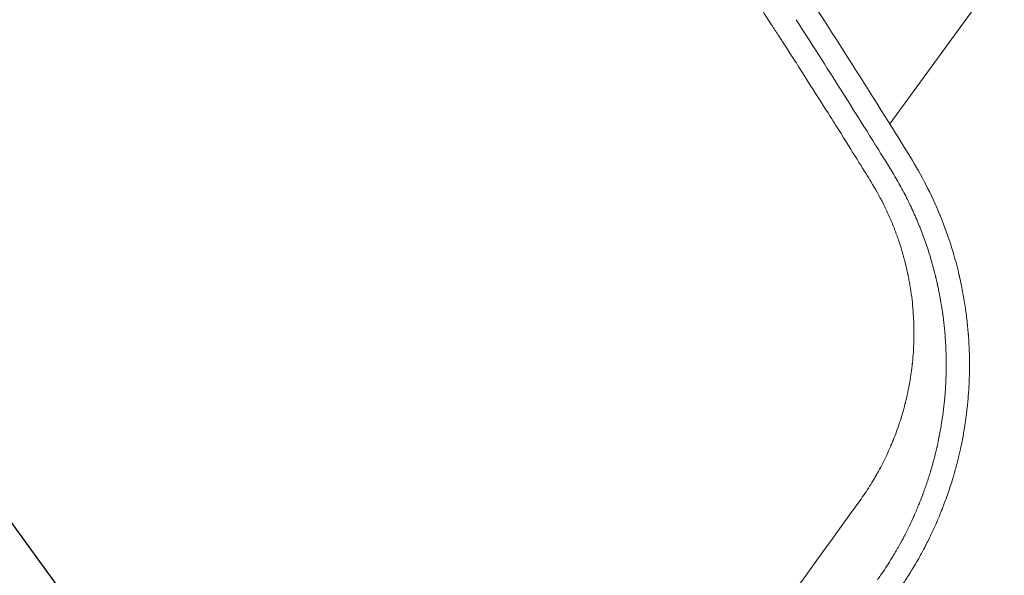
# Model space of a CAD drawing. Units: millimetres. Extents: x -6741 to 4642, y -5411 to 6368.
# Drawn here: x 1756 to 1889, y 278 to 353 of the extents above; entities that cross this region are included whole.
import ezdxf

# ---------------------------------------------------------------- set-up
doc = ezdxf.new("R2010")
doc.units = ezdxf.units.MM
doc.header["$LTSCALE"] = 20
doc.linetypes.add('HIDDEN', pattern=[9.525, 6.35, -3.175])
doc.layers.add('2d', color=230, linetype='Continuous')
doc.layers.add('EN-Free_Space_Hatch', color=10, linetype='HIDDEN')

msp = doc.modelspace()

# ---------------------------------------------------------------- hatches: boundary and pattern name
at = {"layer": 'EN-Free_Space_Hatch'}
h = msp.add_hatch(dxfattribs=at)
h.set_pattern_fill('ANSI31', color=256, scale=100, angle=81)
edge = h.paths.add_edge_path()
edge.add_line((-2442.08, -4630.1), (-2781.93, -3361.76))
edge.add_arc((-1816.01, -3102.94), 1000, 15, 195, ccw=False)
edge.add_line((-850.08, -2844.12), (-510.23, -4112.46))
edge.add_arc((-1476.16, -4371.28), 1000, -165, 15, ccw=False)
edge = h.paths.add_edge_path()
edge.add_arc((1486.64, 202.98), 1000, 234, 324)
edge.add_line((2295.65, -384.8), (3378.2, 1105.19))
edge.add_arc((2569.18, 1692.97), 1000, 324, 414)
edge.add_line((3156.97, 2501.99), (2820.34, 2746.57))
edge.add_arc((2232.55, 1937.55), 1000, 54, 144)
edge.add_line((1423.53, 2525.34), (340.99, 1035.34))
edge.add_arc((1150.01, 447.56), 1000, 144, 234)
edge.add_line((562.22, -361.46), (898.85, -606.04))
edge = h.paths.add_edge_path()
edge.add_line((-233.17, 5216.88), (-684.9, 4242.36))
edge.add_line((-684.9, 4242.36), (-976.45, 4130.45))
edge.add_arc((-618.08, 3196.87), 1000, 111, 291)
edge.add_line((-259.72, 2263.28), (31.84, 2375.2))
edge.add_arc((-684.9, 4242.36), 2000, 291, 335.13045)
edge.add_line((1129.64, 3401.26), (1581.37, 4375.77))
edge.add_arc((674.1, 4796.33), 1000, 335.13045, 515.13045)

# ---------------------------------------------------------------- linework, layer by layer
at = {"layer": '2d', "lineweight": 0}
for p, q in [((2220.03, 816.09), (1873.3, 338.86)), ((1871.32, 336.14), (1871.32, 336.14))]:
    msp.add_line(p, q, dxfattribs=at)
for points, knots in [([(1865.31, 339.85), (1863.68, 342.43), (1861.73, 345.5), (1859.27, 349.34), (1858.98, 349.78), (1858.64, 350.3), (1858.49, 350.55), (1858.42, 350.64), (1858.41, 350.67), (1858.4, 350.68), (1858.39, 350.69), (1858.37, 350.73), (1858.04, 351.23), (1857.12, 352.65), (1856.24, 354.02), (1854.49, 356.69), (1853.36, 358.42), (1850.05, 363.43), (1847.98, 366.54), (1844.1, 372.31), (1842.29, 374.96), (1840.21, 378), (1839.75, 378.67), (1839.3, 379.32), (1839.22, 379.43), (1839.2, 379.47), (1839.14, 379.54), (1839.01, 379.74), (1838.67, 380.24), (1837.48, 381.95), (1836.35, 383.59), (1831.62, 390.37), (1827.23, 396.57), (1822.2, 403.5), (1822.2, 403.5), (1822.19, 403.51), (1822.19, 403.51), (1822.18, 403.52), (1822.17, 403.54), (1822.13, 403.59), (1822.07, 403.68), (1821.94, 403.85), (1821.69, 404.2), (1821.19, 404.89), (1820.21, 406.23), (1819.4, 407.34), (1817.83, 409.48), (1816.84, 410.82), (1814.05, 414.59), (1812.43, 416.76), (1808.31, 422.24), (1806.56, 424.53), (1805.74, 425.61), (1805.66, 425.71), (1805.6, 425.79), (1805.59, 425.81), (1805.58, 425.82), (1805.57, 425.82), (1805.57, 425.82), (1805.57, 425.82), (1805.57, 425.83), (1805.55, 425.86), (1805.44, 426), (1805.17, 426.35), (1804.27, 427.52), (1802.14, 430.3), (1797.52, 436.27), (1792.85, 442.21), (1789.32, 446.63), (1788.39, 447.79), (1788.14, 448.1), (1788.01, 448.26), (1787.97, 448.31), (1787.89, 448.41), (1787.53, 448.86), (1785.89, 450.9), (1784.26, 452.92), (1780.27, 457.81), (1777.53, 461.14), (1773.28, 466.25), (1771.84, 467.97), (1770.19, 469.92), (1770.01, 470.14), (1769.78, 470.41), (1769.74, 470.46), (1769.65, 470.56), (1769.52, 470.72), (1769.04, 471.28), (1767.91, 472.62), (1764.08, 477.13), (1754.94, 487.74), (1746.35, 497.38), (1739.09, 505.34), (1736.91, 507.73), (1734.35, 510.5), (1733.07, 511.88), (1732.43, 512.57), (1732.13, 512.89), (1732.01, 513.02), (1731.97, 513.07), (1731.95, 513.09), (1731.94, 513.09), (1731.94, 513.1), (1731.94, 513.1), (1731.94, 513.1), (1731.92, 513.11), (1731.58, 513.48), (1730.68, 514.45), (1727.88, 517.43), (1725.96, 519.48), (1723.18, 522.4), (1722.79, 522.81), (1722.34, 523.29), (1722.22, 523.41), (1722.13, 523.5), (1722.09, 523.55), (1721.86, 523.78), (1720.98, 524.7), (1720.16, 525.56), (1718.31, 527.49), (1717.23, 528.61), (1714.45, 531.48), (1713.22, 532.74), (1712.48, 533.5), (1712.37, 533.61), (1712.26, 533.72), (1712.24, 533.75), (1712.22, 533.77), (1712.22, 533.77), (1712.22, 533.77), (1712.22, 533.77), (1712.21, 533.77), (1712.2, 533.78), (1712.17, 533.82), (1712.08, 533.91), (1711.88, 534.11), (1710.84, 535.18), (1709.87, 536.16), (1707.32, 538.75), (1705.67, 540.42), (1700.89, 545.21), (1697.92, 548.15), (1694.49, 551.52), (1693.48, 552.51), (1692.46, 553.5), (1692.08, 553.87), (1692.02, 553.93), (1691.99, 553.96), (1691.98, 553.97), (1691.95, 553.99), (1691.85, 554.1), (1691.54, 554.39), (1689.7, 556.19), (1681.72, 563.9), (1673.84, 571.31), (1664.27, 580.1), (1659.47, 584.47), (1653.82, 589.52), (1651.39, 591.67), (1649.77, 593.11), (1648.95, 593.83), (1641.6, 600.29), (1635.01, 605.96), (1628.3, 611.6), (1628.22, 611.66), (1628.13, 611.74), (1628.08, 611.77), (1628.07, 611.79), (1628.06, 611.79), (1628.06, 611.79), (1628.06, 611.8), (1628.02, 611.83), (1627.92, 611.91), (1627.66, 612.13), (1627.39, 612.35), (1626.82, 612.83), (1626.38, 613.2), (1624.85, 614.48), (1623.57, 615.55), (1618.94, 619.38), (1614.81, 622.78), (1608.94, 627.51), (1607.94, 628.31), (1606.72, 629.29), (1606.11, 629.78), (1605.83, 630.01), (1605.72, 630.09), (1605.7, 630.1), (1605.69, 630.11), (1605.69, 630.11), (1605.67, 630.13), (1605.63, 630.16), (1604.74, 630.88), (1602.14, 632.94), (1596.14, 637.68), (1590.97, 641.69), (1580.6, 649.64), (1573.66, 654.84), (1564.93, 661.22), (1563.19, 662.49), (1560.57, 664.39), (1559.69, 665.02), (1557.93, 666.28), (1553.54, 669.43), (1545.59, 675.05), (1536.69, 681.2), (1531.21, 684.91), (1529.27, 686.22), (1529.13, 686.31), (1529.08, 686.35), (1529.06, 686.36), (1528.99, 686.41), (1528.76, 686.56), (1528.17, 686.96), (1526.88, 687.83), (1525.73, 688.59), (1518.71, 693.27), (1511.48, 698.02), (1502.17, 703.93), (1500.6, 704.93), (1498.85, 706.03), (1498.11, 706.5), (1497.88, 706.63), (1497.8, 706.69), (1497.77, 706.71), (1497.75, 706.72), (1497.71, 706.74), (1497.45, 706.91), (1495.37, 708.21), (1489.66, 711.77), (1480.47, 717.39), (1473.07, 721.8), (1465.64, 726.17), (1461.92, 728.34), (1450.72, 734.77), (1443.2, 738.97), (1435.16, 743.35), (1434.46, 743.74), (1433.72, 744.14), (1433.45, 744.29), (1433.41, 744.31), (1433.41, 744.31), (1433.4, 744.32), (1433.38, 744.32), (1433.32, 744.35), (1433.19, 744.43), (1432.41, 744.85), (1431.65, 745.26), (1429.54, 746.4), (1428.05, 747.2), (1423.3, 749.73), (1419.79, 751.59), (1412.05, 755.62), (1407.82, 757.79), (1400.92, 761.27), (1398.54, 762.47), (1395.44, 764.01), (1394.65, 764.4), (1393.85, 764.79), (1393.68, 764.88), (1393.66, 764.89), (1393.65, 764.89), (1393.62, 764.91), (1393.54, 764.94), (1393.38, 765.03), (1392.85, 765.29), (1390.86, 766.26), (1389.01, 767.17), (1375.88, 773.56), (1365.84, 778.21), (1349.19, 785.73), (1342.58, 788.61), (1336.5, 791.22), (1335.4, 791.69), (1333.91, 792.33), (1333.44, 792.53), (1332.88, 792.76), (1332.72, 792.83), (1332.55, 792.9), (1332.48, 792.93), (1332.46, 792.94), (1332.44, 792.95), (1332.42, 792.96), (1332.35, 792.99), (1331.87, 793.19), (1328.01, 794.82), (1324.06, 796.47), (1313.18, 800.94), (1305.48, 804.02), (1289.14, 810.33), (1280.5, 813.56), (1269.11, 817.66), (1265.65, 818.89), (1261.54, 820.33), (1259.61, 821), (1258.84, 821.26), (1258.67, 821.32), (1258.65, 821.33), (1258.64, 821.34), (1258.63, 821.34), (1258.61, 821.35), (1258.54, 821.37), (1258.35, 821.44), (1257.7, 821.66), (1257.12, 821.86), (1249.25, 824.57), (1242.57, 826.79), (1230.69, 830.64), (1225.49, 832.27), (1216.6, 835.02), (1212.9, 836.13), (1207.03, 837.89), (1204.85, 838.52), (1203.08, 839.04), (1202.77, 839.13), (1202.39, 839.24), (1202.21, 839.29), (1202.05, 839.34), (1201.99, 839.36), (1201.98, 839.36), (1201.97, 839.36), (1201.97, 839.36), (1201.97, 839.36), (1201.96, 839.36), (1201.94, 839.37), (1201.89, 839.39), (1201.71, 839.44), (1199.45, 840.09), (1180.44, 845.54), (1161.43, 850.48), (1144.45, 854.49)], [0.0146598, 0.0146598, 0.0146598, 0.0146598, 0.0236558, 0.0236558, 0.0243951, 0.0247647, 0.0249495, 0.0249957, 0.0249957, 0.0250188, 0.0250188, 0.0250419, 0.0251343, 0.0266128, 0.0295698, 0.0295698, 0.0354837, 0.0354837, 0.0473116, 0.0473116, 0.0591395, 0.0591395, 0.0620965, 0.0624661, 0.0624661, 0.0626509, 0.0626509, 0.0628358, 0.063575, 0.0650535, 0.0709674, 0.0709674, 0.0946233, 0.0946233, 0.0946233, 0.0946302, 0.0946302, 0.0946371, 0.0946509, 0.0946785, 0.0947338, 0.0948443, 0.0950654, 0.0955074, 0.0963916, 0.09816, 0.09816, 0.1016968, 0.1016968, 0.1087703, 0.1087703, 0.1229173, 0.1229173, 0.1246857, 0.1246857, 0.1249068, 0.124962, 0.1249897, 0.1249897, 0.1250035, 0.1250035, 0.1250173, 0.1251278, 0.1255699, 0.1264541, 0.1299909, 0.1370644, 0.1512114, 0.1547482, 0.1556324, 0.1560745, 0.1560745, 0.1562955, 0.1562955, 0.1565166, 0.1582849, 0.1653585, 0.1653585, 0.1795055, 0.1795055, 0.186579, 0.186579, 0.1874632, 0.1874632, 0.1876843, 0.1876843, 0.1879053, 0.1883474, 0.1901158, 0.1936525, 0.2077996, 0.2360937, 0.2360937, 0.2431672, 0.2467039, 0.2484723, 0.2493565, 0.2497986, 0.2499091, 0.2499644, 0.249992, 0.2499989, 0.2499989, 0.2500058, 0.2500058, 0.2500197, 0.2502407, 0.2573142, 0.2573142, 0.2643877, 0.2643877, 0.2652719, 0.265493, 0.2656035, 0.2656035, 0.265714, 0.265714, 0.2661561, 0.2679245, 0.2679245, 0.2714613, 0.2714613, 0.2785348, 0.2785348, 0.2803032, 0.2803032, 0.2811873, 0.2812426, 0.2812564, 0.2812564, 0.2812633, 0.2812633, 0.2812702, 0.2812979, 0.2814084, 0.2816294, 0.2820715, 0.2856083, 0.2856083, 0.2926818, 0.2926818, 0.3068289, 0.3068289, 0.3103656, 0.312134, 0.312355, 0.3124656, 0.3124656, 0.3125208, 0.3125208, 0.3125761, 0.3130182, 0.3139024, 0.3209759, 0.34927, 0.34927, 0.363417, 0.3704905, 0.3740273, 0.3740273, 0.3775641, 0.3775641, 0.4058581, 0.4058581, 0.4060792, 0.4061897, 0.406245, 0.4062588, 0.4062588, 0.4062726, 0.4062726, 0.4063002, 0.4067423, 0.4076265, 0.4093949, 0.4093949, 0.4129317, 0.4129317, 0.4200052, 0.4200052, 0.4341522, 0.4341522, 0.4359206, 0.4368048, 0.4372469, 0.4374679, 0.4374956, 0.4375094, 0.4375094, 0.4375232, 0.4375232, 0.4375785, 0.437689, 0.4412257, 0.4482993, 0.4624463, 0.4624463, 0.4907404, 0.4907404, 0.4978139, 0.4978139, 0.5013507, 0.5013507, 0.5048874, 0.5190345, 0.5331815, 0.540255, 0.5406971, 0.5408076, 0.5408076, 0.5409182, 0.5409182, 0.5411392, 0.5420234, 0.5437918, 0.5473285, 0.5473285, 0.5756226, 0.5756226, 0.5791594, 0.5809278, 0.5813699, 0.5815909, 0.5816462, 0.5816462, 0.5817014, 0.5817014, 0.5818119, 0.5826961, 0.5897697, 0.6039167, 0.6180637, 0.6180637, 0.6322108, 0.6322108, 0.6605049, 0.6605049, 0.6622732, 0.6631574, 0.663268, 0.663268, 0.6632956, 0.6632956, 0.6633232, 0.6633785, 0.6635995, 0.6640416, 0.6675784, 0.6675784, 0.6746519, 0.6746519, 0.6887989, 0.6887989, 0.702946, 0.702946, 0.7100195, 0.7100195, 0.7117879, 0.71223, 0.7122576, 0.7122576, 0.7122852, 0.7122852, 0.7123405, 0.712451, 0.7126721, 0.7135563, 0.717093, 0.717093, 0.7453871, 0.7453871, 0.7736812, 0.7736812, 0.7807547, 0.7807547, 0.7842915, 0.7842915, 0.7851756, 0.7856177, 0.7857283, 0.7857283, 0.7857835, 0.7857835, 0.7858388, 0.7860598, 0.7878282, 0.8019753, 0.8019753, 0.8302693, 0.8302693, 0.8585634, 0.8585634, 0.8656369, 0.8691737, 0.8709421, 0.8713842, 0.8714394, 0.8714532, 0.8714532, 0.8714671, 0.8714671, 0.8714947, 0.8716052, 0.8718263, 0.8727105, 0.8727105, 0.8868575, 0.8868575, 0.9010045, 0.9010045, 0.9151516, 0.9151516, 0.9292986, 0.9292986, 0.9328354, 0.9328354, 0.9346038, 0.9354879, 0.935709, 0.9357366, 0.9357435, 0.9357435, 0.9357504, 0.9357504, 0.9357643, 0.9358195, 0.93593, 0.9363721, 0.9434457, 1.0000338, 1.0000338, 1.0000338, 1.0000338]), ([(1876.07, 334.4), (1874.53, 336.89), (1872.54, 340.09), (1867.62, 347.88), (1864.69, 352.47), (1860.4, 359.05), (1859.51, 360.41), (1858.48, 361.99), (1858.35, 362.19), (1858.22, 362.38), (1858.19, 362.43), (1858.18, 362.44), (1858.14, 362.5), (1858.07, 362.61), (1857.79, 363.03), (1857.15, 364), (1856.57, 364.89), (1854.63, 367.81), (1853.13, 370.05), (1848.79, 376.52), (1846.09, 380.47), (1842.37, 385.86), (1841.18, 387.58), (1839.9, 389.4), (1839.74, 389.63), (1839.59, 389.85), (1839.56, 389.89), (1839.55, 389.91), (1839.53, 389.94), (1839.47, 390.02), (1839.33, 390.22), (1838.85, 390.9), (1837.72, 392.51), (1833.88, 397.96), (1829.78, 403.69), (1826.35, 408.4), (1825.76, 409.21)], [0, 0, 0, 0, 0.015625, 0.015625, 0.03125, 0.03125, 0.03515625, 0.03515625, 0.03564453, 0.03570557, 0.03570557, 0.0357666, 0.0357666, 0.03588867, 0.03613281, 0.03710938, 0.0390625, 0.0390625, 0.046875, 0.046875, 0.0625, 0.0625, 0.0703125, 0.0703125, 0.07128906, 0.07141113, 0.07141113, 0.07147217, 0.07147217, 0.0715332, 0.07177734, 0.07226563, 0.07421875, 0.078125, 0.09375, 0.09695678, 0.09695678, 0.09695678, 0.09695678]), ([(1860.7, 352.88), (1863.11, 349.15), (1865.25, 345.8), (1869.71, 338.74), (1871.8, 335.38), (1873.42, 332.76)], [0.97299724, 0.97299724, 0.97299724, 0.97299724, 0.984375, 0.984375, 1, 1, 1, 1]), ([(1870.76, 331.12), (1869.96, 332.42), (1868.63, 334.57), (1866.3, 338.28), (1865.82, 339.04), (1865.31, 339.85)], [0, 0, 0, 0, 0.01182791, 0.01182791, 0.01465983, 0.01465983, 0.01465983, 0.01465983]), ([(1874.77, 276.62), (1875.01, 276.97), (1875.28, 277.37), (1875.73, 278.07), (1875.89, 278.32), (1876.14, 278.72), (1876.26, 278.92), (1876.41, 279.17), (1876.49, 279.29), (1876.53, 279.36), (1876.55, 279.39), (1876.56, 279.4), (1876.56, 279.41), (1876.56, 279.42), (1877.03, 280.2), (1877.39, 280.84), (1877.79, 281.58), (1877.9, 281.79), (1878.03, 282.05), (1878.07, 282.12), (1878.12, 282.23), (1878.15, 282.27), (1878.17, 282.32), (1878.18, 282.34), (1878.19, 282.35), (1878.19, 282.36), (1878.19, 282.36), (1878.19, 282.36), (1878.19, 282.36), (1878.46, 282.88), (1878.84, 283.65), (1879.25, 284.55), (1879.45, 284.99), (1879.55, 285.22), (1879.6, 285.33), (1879.62, 285.39), (1879.63, 285.41), (1879.64, 285.43), (1879.64, 285.43), (1879.74, 285.67), (1879.85, 285.91), (1880.01, 286.31), (1880.1, 286.52), (1880.2, 286.77), (1880.25, 286.9), (1880.28, 286.97), (1880.29, 287), (1880.3, 287.02), (1880.3, 287.02), (1880.3, 287.03), (1880.3, 287.03), (1880.34, 287.12), (1880.38, 287.23), (1880.46, 287.43), (1880.49, 287.51), (1880.55, 287.67), (1880.58, 287.75), (1880.68, 288.02), (1880.74, 288.18), (1880.82, 288.38), (1880.85, 288.47), (1880.89, 288.57), (1880.9, 288.62), (1880.91, 288.64), (1880.91, 288.65), (1880.91, 288.65), (1880.92, 288.66), (1880.92, 288.66), (1881.4, 290), (1881.78, 291.26), (1882.26, 292.98), (1882.4, 293.53), (1882.59, 294.31), (1882.65, 294.57), (1882.73, 294.93), (1882.77, 295.12), (1882.82, 295.32), (1882.84, 295.42), (1882.85, 295.48), (1882.86, 295.5), (1882.86, 295.51), (1882.86, 295.52), (1882.86, 295.52), (1882.99, 296.16), (1883.11, 296.77), (1883.27, 297.67), (1883.34, 298.12), (1883.42, 298.63), (1883.46, 298.88), (1883.47, 298.99), (1883.48, 299.06), (1883.49, 299.09), (1883.58, 299.72), (1883.65, 300.33), (1883.75, 301.26), (1883.78, 301.57), (1883.83, 302.2), (1883.86, 302.52), (1883.92, 303.48), (1883.96, 304.12), (1883.99, 305.08), (1884, 305.4), (1884, 305.88), (1884, 306.04), (1884, 306.27), (1884.01, 306.39), (1884.01, 306.53), (1884.01, 306.59), (1884, 306.63), (1884, 306.65), (1884, 307.37), (1883.99, 308.06), (1883.94, 309.05), (1883.93, 309.37), (1883.9, 309.85), (1883.88, 310.08), (1883.86, 310.35), (1883.85, 310.49), (1883.85, 310.56), (1883.85, 310.59), (1883.84, 310.6), (1883.84, 310.61), (1883.79, 311.31), (1883.72, 311.99), (1883.61, 312.99), (1883.54, 313.48), (1883.46, 314.05), (1883.42, 314.34), (1883.4, 314.46), (1883.39, 314.54), (1883.38, 314.58), (1883.27, 315.29), (1883.16, 315.96), (1882.96, 316.97), (1882.89, 317.31), (1882.78, 317.81), (1882.74, 317.98), (1882.69, 318.23), (1882.66, 318.36), (1882.63, 318.48), (1882.61, 318.57), (1882.6, 318.61), (1882.26, 320.06), (1881.87, 321.44), (1881.22, 323.47), (1880.99, 324.13), (1880.63, 325.11), (1880.5, 325.44), (1880.32, 325.92), (1880.25, 326.08), (1880.16, 326.32), (1880.11, 326.44), (1880.05, 326.58), (1880.03, 326.63), (1880.01, 326.67), (1880, 326.69), (1878.89, 329.39), (1877.57, 331.96), (1876.07, 334.4)], [0, 0, 0, 0, 0.03125, 0.03125, 0.046875, 0.046875, 0.054687, 0.058594, 0.060547, 0.061523, 0.062012, 0.062256, 0.062256, 0.0625, 0.0625, 0.09375, 0.09375, 0.109375, 0.109375, 0.117187, 0.117187, 0.121094, 0.123047, 0.124023, 0.124512, 0.124756, 0.124878, 0.124878, 0.125, 0.125, 0.15625, 0.171875, 0.179687, 0.183594, 0.185547, 0.186523, 0.187012, 0.187012, 0.1875, 0.1875, 0.203125, 0.203125, 0.210938, 0.214844, 0.216797, 0.217773, 0.218262, 0.218506, 0.218628, 0.218628, 0.21875, 0.21875, 0.226563, 0.226563, 0.230469, 0.230469, 0.234375, 0.234375, 0.242188, 0.242188, 0.246094, 0.248047, 0.249023, 0.249512, 0.249756, 0.249878, 0.249878, 0.25, 0.25, 0.3125, 0.3125, 0.34375, 0.34375, 0.359375, 0.359375, 0.367188, 0.371094, 0.373047, 0.374023, 0.374512, 0.374756, 0.374756, 0.375, 0.375, 0.40625, 0.40625, 0.421875, 0.429688, 0.433594, 0.435547, 0.435547, 0.4375, 0.4375, 0.46875, 0.46875, 0.484375, 0.484375, 0.5, 0.5, 0.53125, 0.53125, 0.546875, 0.546875, 0.554687, 0.554687, 0.558594, 0.560547, 0.561523, 0.561523, 0.5625, 0.5625, 0.59375, 0.59375, 0.609375, 0.609375, 0.617187, 0.621094, 0.623047, 0.624023, 0.624512, 0.624512, 0.625, 0.625, 0.65625, 0.65625, 0.671875, 0.679687, 0.683594, 0.685547, 0.685547, 0.6875, 0.6875, 0.71875, 0.71875, 0.734375, 0.734375, 0.742187, 0.742187, 0.746094, 0.748047, 0.748047, 0.75, 0.75, 0.8125, 0.8125, 0.84375, 0.84375, 0.859375, 0.859375, 0.867187, 0.867187, 0.871094, 0.873047, 0.874023, 0.874023, 0.875, 0.875, 1, 1, 1, 1]), ([(1873.42, 332.76), (1873.8, 332.14), (1874.17, 331.51), (1874.88, 330.24), (1875.23, 329.59), (1875.88, 328.29), (1876.19, 327.63), (1876.63, 326.66), (1876.85, 326.17), (1877.08, 325.6), (1877.18, 325.36), (1877.25, 325.2), (1877.28, 325.11), (1877.82, 323.76), (1878.29, 322.43), (1878.76, 320.91), (1878.81, 320.74), (1878.91, 320.39), (1878.95, 320.23), (1879.1, 319.73), (1879.19, 319.39), (1879.29, 318.99), (1879.31, 318.9), (1879.36, 318.74), (1879.38, 318.66), (1879.42, 318.49), (1879.45, 318.37), (1879.48, 318.22), (1879.5, 318.15), (1879.51, 318.12), (1879.51, 318.1), (1879.51, 318.1), (1879.54, 317.98), (1879.58, 317.84), (1879.63, 317.59), (1879.65, 317.5), (1879.69, 317.35), (1879.7, 317.28), (1879.72, 317.18), (1879.73, 317.14), (1879.74, 317.12), (1879.74, 317.1), (1879.74, 317.1), (1879.81, 316.8), (1879.85, 316.58), (1879.9, 316.33), (1879.91, 316.27), (1879.93, 316.19), (1879.94, 316.16), (1879.94, 316.13), (1879.94, 316.12), (1879.94, 316.12), (1879.95, 316.11), (1879.95, 316.11), (1879.95, 316.11), (1879.98, 315.95), (1880.02, 315.71), (1880.08, 315.42), (1880.1, 315.3), (1880.11, 315.22), (1880.12, 315.18), (1880.18, 314.82), (1880.26, 314.34), (1880.35, 313.77), (1880.39, 313.49), (1880.41, 313.34), (1880.42, 313.28), (1880.42, 313.24), (1880.43, 313.22), (1880.47, 312.89), (1880.53, 312.42), (1880.59, 311.85), (1880.62, 311.57), (1880.64, 311.42), (1880.64, 311.36), (1880.65, 311.32), (1880.65, 311.3), (1880.68, 310.92), (1880.71, 310.58), (1880.75, 310.11), (1880.76, 309.88), (1880.78, 309.63), (1880.79, 309.5), (1880.79, 309.45), (1880.79, 309.42), (1880.79, 309.4), (1880.81, 309.13), (1880.82, 308.84), (1880.84, 308.36), (1880.85, 308.2), (1880.86, 307.93), (1880.86, 307.82), (1880.86, 307.71), (1880.86, 307.66), (1880.87, 307.64), (1880.87, 307.58), (1880.87, 307.24), (1880.88, 306.89), (1880.88, 306.27), (1880.88, 305.97), (1880.87, 305.36), (1880.86, 305.06), (1880.84, 304.61), (1880.84, 304.46), (1880.83, 304.27), (1880.83, 304.23), (1880.82, 304.17), (1880.82, 304.08), (1880.8, 303.73), (1880.78, 303.37), (1880.75, 302.91), (1880.73, 302.68), (1880.71, 302.39), (1880.69, 302.24), (1880.69, 302.16), (1880.68, 302.13), (1880.68, 302.11), (1880.68, 302.1), (1880.68, 302.09), (1880.59, 301.07), (1880.46, 299.99), (1880.2, 298.29), (1880.1, 297.72), (1879.93, 296.83), (1879.84, 296.38), (1879.73, 295.85), (1879.67, 295.59), (1879.64, 295.45), (1879.62, 295.39), (1879.61, 295.35), (1879.61, 295.34), (1879.61, 295.33), (1879.61, 295.32), (1879.5, 294.87), (1879.38, 294.38), (1879.17, 293.58), (1879.1, 293.3), (1878.98, 292.87), (1878.91, 292.65), (1878.84, 292.39), (1878.8, 292.26), (1878.78, 292.19), (1878.77, 292.16), (1878.76, 292.14), (1878.76, 292.13), (1878.6, 291.6), (1878.44, 291.09), (1878.18, 290.32), (1878.05, 289.95), (1877.89, 289.51), (1877.81, 289.29), (1877.77, 289.19), (1877.75, 289.13), (1877.74, 289.1), (1877.74, 289.09), (1877.74, 289.09), (1877.73, 289.08), (1877.73, 289.08), (1877.73, 289.06), (1877.71, 289.02), (1877.68, 288.93), (1877.66, 288.9), (1877.64, 288.83), (1877.63, 288.8), (1877.61, 288.75), (1877.6, 288.73), (1877.6, 288.72), (1877.6, 288.72), (1877.59, 288.71), (1877.56, 288.63), (1877.54, 288.56), (1877.5, 288.47), (1877.48, 288.42), (1877.47, 288.38), (1877.46, 288.36), (1877.46, 288.35), (1877.45, 288.35), (1877.45, 288.35), (1877.4, 288.22), (1877.33, 288.04), (1877.25, 287.83), (1877.21, 287.74), (1877.18, 287.67), (1877.17, 287.64), (1877.06, 287.38), (1876.92, 287.02), (1876.73, 286.6), (1876.64, 286.39), (1876.59, 286.28), (1876.57, 286.23), (1876.56, 286.21), (1876.55, 286.19), (1876.55, 286.18), (1876.36, 285.75), (1876.15, 285.31), (1875.82, 284.61), (1875.64, 284.26), (1875.42, 283.83), (1875.31, 283.61), (1875.26, 283.5), (1875.23, 283.45), (1875.21, 283.42), (1875.21, 283.41), (1875.2, 283.4), (1875.2, 283.4), (1875.2, 283.39), (1875.05, 283.11), (1874.86, 282.75), (1874.49, 282.08), (1874.35, 281.84), (1874.12, 281.45), (1874, 281.24), (1873.86, 280.99), (1873.78, 280.86), (1873.75, 280.81), (1873.72, 280.77), (1873.71, 280.75), (1873.02, 279.61), (1872.47, 278.78), (1872.07, 278.21)], [0, 0, 0, 0, 0.03125, 0.03125, 0.0625, 0.0625, 0.09375, 0.09375, 0.109375, 0.117188, 0.121094, 0.121094, 0.125, 0.125, 0.1875, 0.1875, 0.195313, 0.195313, 0.203125, 0.203125, 0.21875, 0.21875, 0.222656, 0.222656, 0.226563, 0.226563, 0.230469, 0.232422, 0.233398, 0.233887, 0.233887, 0.234375, 0.234375, 0.242188, 0.242188, 0.246094, 0.246094, 0.248047, 0.249023, 0.249512, 0.249756, 0.249756, 0.25, 0.25, 0.257813, 0.257813, 0.261719, 0.261719, 0.263672, 0.264648, 0.265137, 0.265381, 0.265503, 0.265503, 0.265625, 0.265625, 0.273438, 0.277344, 0.279297, 0.279297, 0.28125, 0.28125, 0.296875, 0.304688, 0.308594, 0.310547, 0.311523, 0.311523, 0.3125, 0.3125, 0.328125, 0.335938, 0.339844, 0.341797, 0.342773, 0.342773, 0.34375, 0.34375, 0.359375, 0.359375, 0.367188, 0.371094, 0.373047, 0.374023, 0.374023, 0.375, 0.375, 0.390625, 0.390625, 0.398438, 0.398438, 0.402344, 0.40332, 0.40332, 0.404297, 0.404297, 0.40625, 0.421875, 0.421875, 0.4375, 0.4375, 0.453125, 0.453125, 0.460938, 0.460938, 0.462891, 0.462891, 0.464844, 0.46875, 0.484375, 0.484375, 0.492188, 0.496094, 0.498047, 0.499023, 0.499512, 0.499756, 0.499756, 0.5, 0.5, 0.5625, 0.5625, 0.59375, 0.59375, 0.609375, 0.617188, 0.621094, 0.623047, 0.624023, 0.624512, 0.624756, 0.624756, 0.625, 0.625, 0.65625, 0.65625, 0.671875, 0.671875, 0.679688, 0.683594, 0.685547, 0.686523, 0.687012, 0.687012, 0.6875, 0.6875, 0.71875, 0.71875, 0.734375, 0.742188, 0.746094, 0.748047, 0.749023, 0.749512, 0.749756, 0.749878, 0.749878, 0.75, 0.75, 0.753906, 0.753906, 0.755859, 0.755859, 0.756836, 0.757324, 0.757568, 0.75769, 0.75769, 0.757813, 0.757813, 0.761719, 0.761719, 0.763672, 0.764648, 0.765137, 0.765381, 0.765381, 0.765625, 0.765625, 0.773438, 0.777344, 0.779297, 0.779297, 0.78125, 0.78125, 0.796875, 0.804688, 0.808594, 0.810547, 0.811523, 0.812012, 0.812012, 0.8125, 0.8125, 0.84375, 0.84375, 0.859375, 0.867188, 0.871094, 0.873047, 0.874023, 0.874512, 0.874756, 0.874878, 0.874878, 0.875, 0.875, 0.90625, 0.90625, 0.921875, 0.921875, 0.929688, 0.933594, 0.935547, 0.936523, 0.936523, 0.9375, 0.9375, 1, 1, 1, 1]), ([(1875.72, 302.81), (1875.81, 303.25), (1875.89, 303.7), (1876.05, 304.58), (1876.15, 305.25), (1876.25, 306.03), (1876.3, 306.42), (1876.32, 306.62), (1876.33, 306.72), (1876.33, 306.76), (1876.34, 306.79), (1876.34, 306.8), (1876.44, 307.77), (1876.5, 308.73), (1876.54, 310.17), (1876.55, 310.89), (1876.53, 311.73), (1876.52, 312.15), (1876.51, 312.36), (1876.51, 312.47), (1876.5, 312.51), (1876.5, 312.54), (1876.5, 312.56), (1876.45, 313.6), (1876.37, 314.62), (1876.17, 316.15), (1876.06, 316.91), (1875.9, 317.79), (1875.82, 318.23), (1875.77, 318.46), (1875.75, 318.55), (1875.74, 318.61), (1875.73, 318.64), (1875.62, 319.2), (1875.43, 319.99), (1875.19, 320.91), (1875.06, 321.37), (1875, 321.57), (1874.97, 321.7), (1874.95, 321.76), (1874.77, 322.37), (1874.51, 323.17), (1874.18, 324.08), (1874.01, 324.53), (1873.94, 324.73), (1873.89, 324.86), (1873.86, 324.92), (1873.63, 325.51), (1873.3, 326.29), (1872.89, 327.19), (1872.67, 327.64), (1872.58, 327.83), (1872.51, 327.96), (1872.48, 328.02), (1871.93, 329.13), (1871.37, 330.14), (1870.76, 331.12)], [0.4061965, 0.4061965, 0.4061965, 0.4061965, 0.4375, 0.4375, 0.46875, 0.484375, 0.4921875, 0.4960937, 0.4980469, 0.4990234, 0.4990234, 0.5, 0.5, 0.5625, 0.5625, 0.59375, 0.609375, 0.6171875, 0.6210937, 0.6230469, 0.6240234, 0.6240234, 0.625, 0.625, 0.6875, 0.6875, 0.71875, 0.734375, 0.7421875, 0.7460937, 0.7480469, 0.7480469, 0.75, 0.75, 0.78125, 0.796875, 0.8046875, 0.8085937, 0.8085937, 0.8125, 0.8125, 0.84375, 0.859375, 0.8671875, 0.8710937, 0.8710937, 0.875, 0.875, 0.90625, 0.921875, 0.9296875, 0.9335937, 0.9335937, 0.9375, 0.9375, 1, 1, 1, 1]), ([(1869.26, 288.21), (1869.72, 288.85), (1870.39, 289.84), (1871.11, 291.01), (1871.45, 291.61), (1871.62, 291.91), (1871.69, 292.04), (1871.74, 292.12), (1871.76, 292.16), (1872.18, 292.92), (1872.73, 294), (1873.31, 295.3), (1873.59, 295.96), (1873.72, 296.29), (1873.79, 296.45), (1873.82, 296.53), (1873.84, 296.57), (1873.85, 296.6), (1874.17, 297.42), (1874.46, 298.22), (1874.85, 299.44), (1875.03, 300.05), (1875.23, 300.77), (1875.32, 301.13), (1875.37, 301.32), (1875.39, 301.39), (1875.4, 301.45), (1875.41, 301.47), (1875.52, 301.93), (1875.62, 302.37), (1875.72, 302.81)], [0, 0, 0, 0, 0.0625, 0.09375, 0.109375, 0.1171875, 0.1210937, 0.1210937, 0.125, 0.125, 0.1875, 0.21875, 0.234375, 0.2421875, 0.2460937, 0.2480469, 0.2480469, 0.25, 0.25, 0.3125, 0.3125, 0.34375, 0.359375, 0.3671875, 0.3710937, 0.3730469, 0.3730469, 0.375, 0.375, 0.4061965, 0.4061965, 0.4061965, 0.4061965]), ([(1695.45, 47.24), (1699.37, 52.69), (1703.32, 58.16), (1709.26, 66.4), (1712.24, 70.53), (1715.73, 75.37), (1717.47, 77.79), (1718.35, 79), (1718.78, 79.61), (1719, 79.91), (1719.11, 80.06), (1719.16, 80.13), (1719.19, 80.17), (1719.2, 80.19), (1723.06, 85.54), (1726.92, 90.89), (1732.73, 98.95), (1735.64, 102.99), (1739.05, 107.71), (1740.75, 110.08), (1741.61, 111.26), (1742.03, 111.85), (1742.25, 112.15), (1742.35, 112.3), (1742.4, 112.36), (1742.43, 112.4), (1742.45, 112.43), (1749.83, 122.66), (1757.26, 132.96), (1768.46, 148.5), (1772.21, 153.69), (1777.84, 161.5), (1780.66, 165.41), (1783.95, 169.98), (1785.6, 172.26), (1786.42, 173.41), (1786.84, 173.98), (1787.04, 174.26), (1787.15, 174.41), (1787.2, 174.48), (1787.22, 174.51), (1787.23, 174.53), (1787.24, 174.54), (1794.25, 184.26), (1801.29, 194.02), (1811.88, 208.69), (1815.41, 213.59), (1820.71, 220.94), (1823.37, 224.62), (1826.46, 228.91), (1828.01, 231.06), (1828.79, 232.13), (1829.17, 232.67), (1829.37, 232.94), (1829.47, 233.07), (1829.51, 233.13), (1829.53, 233.17), (1829.55, 233.19), (1842.79, 251.54), (1856.06, 269.93), (1869.26, 288.21)], [0, 0, 0, 0, 0.0625, 0.0625, 0.09375, 0.109375, 0.117188, 0.121094, 0.123047, 0.124023, 0.124512, 0.124756, 0.124756, 0.125, 0.125, 0.1875, 0.1875, 0.21875, 0.234375, 0.242188, 0.246094, 0.248047, 0.249023, 0.249512, 0.249756, 0.249756, 0.25, 0.25, 0.375, 0.375, 0.4375, 0.4375, 0.46875, 0.484375, 0.492187, 0.496094, 0.498047, 0.499023, 0.499512, 0.499756, 0.499878, 0.499878, 0.5, 0.5, 0.625, 0.625, 0.6875, 0.6875, 0.71875, 0.734375, 0.742187, 0.746094, 0.748047, 0.749023, 0.749512, 0.749756, 0.749756, 0.75, 0.75, 1, 1, 1, 1])]:
    msp.add_open_spline(points, degree=3, knots=knots, dxfattribs=at)
msp.add_open_spline([(1872.07, 278.21), (1871.93, 278.01), (1871.78, 277.81), (1871.64, 277.62)], degree=3, dxfattribs=at)

doc.saveas('drawing.dxf')
